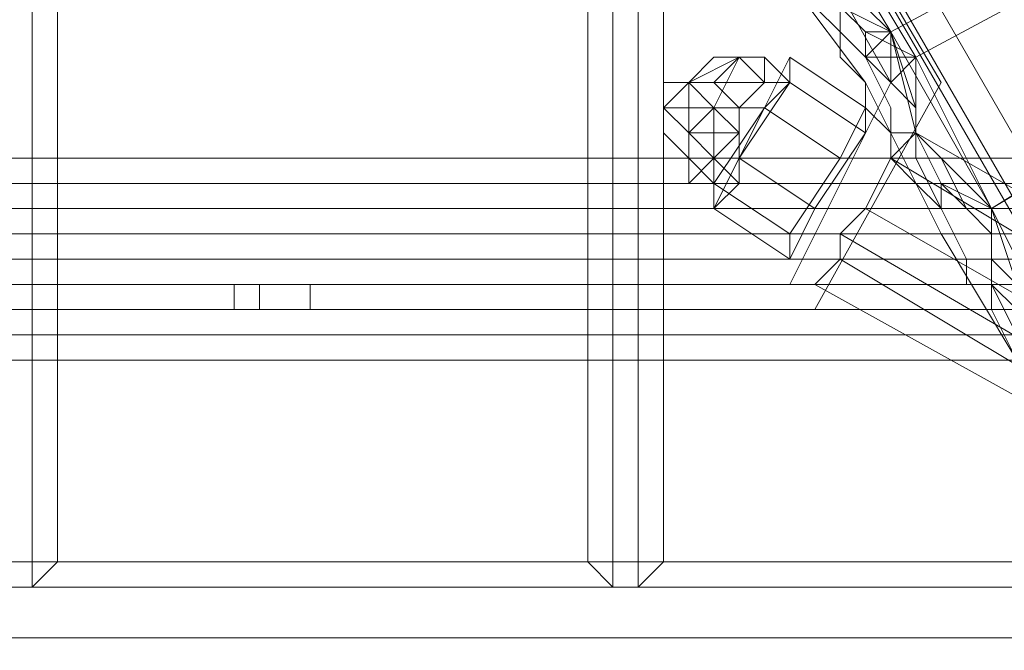
# Model space of a CAD drawing. Units: millimetres. Extents: x -15168 to -6550, y -7100 to 4395.
# Drawn here: x -11904 to -11749, y -1253 to -1154 of the extents above; entities that cross this region are included whole.
import ezdxf

# ---------------------------------------------------------------- set-up
doc = ezdxf.new("R2010")
doc.units = ezdxf.units.MM
doc.layers.add('МАФЫ НАШИ', color=250, linetype='Continuous', lineweight=25)
doc.layers.add('размеры', color=250, linetype='Continuous')

# ---------------------------------------------------------------- blocks, each defined once
blk = doc.blocks.new('ролнглнглн')
at = {"layer": 'МАФЫ НАШИ', "lineweight": 13}
for points in [[(10583.29, 3416.72), (10571.35, 3440.6), (10730.53, 3540.09), (10571.35, 3440.6), (10559.42, 3464.48), (10722.57, 3552.03), (10559.42, 3464.48), (10547.48, 3484.38), (10706.66, 3579.88), (10547.48, 3484.38), (10535.54, 3496.31), (10547.48, 3484.38), (10706.66, 3579.88), (10547.48, 3484.38), (10559.42, 3464.48), (10722.57, 3552.03), (10559.42, 3464.48), (10571.35, 3440.6), (10730.53, 3540.09), (10571.35, 3440.6), (10583.29, 3416.72)], [(10583.29, 3416.72), (10571.35, 3440.6), (10559.42, 3464.48), (10559.42, 3452.54), (10563.39, 3444.58), (10559.42, 3452.54), (10559.42, 3464.48), (10571.35, 3440.6), (10571.35, 3432.64), (10575.33, 3428.66), (10571.35, 3440.6), (10575.33, 3428.66)], [(10575.33, 3428.66), (10571.35, 3432.64), (10575.33, 3428.66), (10571.35, 3440.6), (10571.35, 3436.62), (10567.37, 3440.6), (10571.35, 3436.62), (10571.35, 3432.64), (10571.35, 3436.62), (10571.35, 3440.6), (10555.44, 3468.46), (10571.35, 3440.6), (10583.29, 3416.72)], [(10583.29, 3416.72), (10571.35, 3440.6), (10563.39, 3448.56), (10559.42, 3452.54), (10571.35, 3440.6), (10559.42, 3452.54), (10555.44, 3468.46), (10547.48, 3472.44)], [(10547.48, 3476.42), (10555.44, 3468.46), (10547.48, 3476.42)], [(10543.5, 3472.44), (10547.48, 3468.46), (10547.48, 3472.44), (10547.48, 3468.46), (10547.48, 3464.48), (10547.48, 3468.46), (10543.5, 3472.44)], [(10539.52, 3476.42), (10551.46, 3460.5), (10563.39, 3436.62), (10575.33, 3416.72)], [(10650.94, 3384.89), (10085.86, 4363.84), (10085.86, 4300.17), (10595.23, 3416.72), (10587.27, 3420.7), (10583.29, 3424.68), (10595.23, 3416.72), (10650.94, 3384.89), (10595.23, 3416.72)], [(10420.13, 3380.91), (10420.13, 3794.78), (10420.13, 3380.91)], [(10420.13, 3380.91), (10420.13, 3794.78), (10420.13, 3380.91)], [(10515.64, 3380.91), (10515.64, 3631.62), (10515.64, 3380.91)], [(10515.64, 3380.91), (10515.64, 3631.62), (10515.64, 3380.91)], [(10555.44, 3468.46), (10543.5, 3488.36), (10702.68, 3583.86)], [(10555.44, 3468.46), (10543.5, 3488.36), (10702.68, 3583.86)], [(10547.48, 3484.38), (10559.42, 3464.48), (10551.46, 3468.46), (10551.46, 3464.48), (10559.42, 3464.48), (10551.46, 3464.48), (10555.44, 3460.5), (10519.62, 3524.17)], [(10523.6, 3528.15), (10563.39, 3460.5), (10543.5, 3424.68), (10463.91, 3424.68), (10543.5, 3424.68), (10563.39, 3460.5), (10523.6, 3528.15)], [(10519.62, 3524.17), (10555.44, 3460.5), (10539.52, 3428.66), (10555.44, 3460.5), (10551.46, 3464.48), (10547.48, 3468.46), (10543.5, 3472.44)], [(10523.6, 3528.15), (10563.39, 3460.5), (10523.6, 3528.15)], [(10563.39, 3460.5), (10523.6, 3528.15), (10563.39, 3460.5)], [(10575.33, 3416.72), (10563.39, 3436.62), (10551.46, 3460.5), (10563.39, 3436.62), (10575.33, 3416.72)], [(10575.33, 3416.72), (10563.39, 3436.62), (10551.46, 3460.5), (10539.52, 3476.42)], [(10539.52, 3476.42), (10551.46, 3460.5), (10539.52, 3476.42)], [(10543.5, 3472.44), (10547.48, 3468.46), (10547.48, 3464.48), (10547.48, 3468.46), (10547.48, 3472.44), (10547.48, 3468.46), (10543.5, 3472.44), (10547.48, 3468.46), (10547.48, 3464.48), (10547.48, 3468.46), (10547.48, 3472.44), (10547.48, 3468.46), (10547.48, 3464.48), (10551.46, 3460.5), (10547.48, 3464.48), (10547.48, 3468.46), (10543.5, 3472.44), (10547.48, 3468.46), (10551.46, 3464.48), (10555.44, 3460.5), (10559.42, 3456.52), (10559.42, 3452.54), (10563.39, 3444.58), (10563.39, 3440.6), (10567.37, 3432.64), (10563.39, 3440.6), (10563.39, 3444.58), (10567.37, 3440.6), (10571.35, 3436.62), (10571.35, 3432.64)], [(10551.46, 3468.46), (10547.48, 3472.44), (10551.46, 3468.46)], [(10547.48, 3472.44), (10551.46, 3468.46), (10547.48, 3472.44)], [(10547.48, 3468.46), (10551.46, 3464.48), (10547.48, 3468.46)], [(10547.48, 3468.46), (10551.46, 3464.48), (10547.48, 3468.46)], [(10555.44, 3460.5), (10551.46, 3464.48), (10551.46, 3468.46), (10551.46, 3464.48), (10555.44, 3468.46)], [(10555.44, 3468.46), (10551.46, 3464.48), (10555.44, 3460.5)], [(10563.39, 3448.56), (10559.42, 3452.54), (10559.42, 3456.52), (10559.42, 3452.54), (10555.44, 3468.46), (10559.42, 3456.52), (10555.44, 3460.5), (10559.42, 3456.52), (10555.44, 3468.46), (10555.44, 3460.5), (10551.46, 3464.48), (10551.46, 3468.46), (10551.46, 3464.48), (10555.44, 3468.46), (10551.46, 3468.46)], [(10531.56, 3456.52), (10535.54, 3460.5), (10539.52, 3460.5), (10535.54, 3460.5), (10535.54, 3464.48), (10539.52, 3460.5), (10535.54, 3464.48)], [(10535.54, 3464.48), (10539.52, 3460.5), (10535.54, 3464.48)], [(10535.54, 3464.48), (10539.52, 3460.5), (10535.54, 3464.48)], [(10551.46, 3460.5), (10547.48, 3464.48), (10551.46, 3460.5)], [(10551.46, 3460.5), (10547.48, 3464.48), (10551.46, 3460.5)], [(10555.44, 3456.52), (10551.46, 3464.48), (10555.44, 3456.52)], [(10555.44, 3456.52), (10551.46, 3464.48), (10555.44, 3456.52)], [(10555.44, 3456.52), (10551.46, 3464.48), (10555.44, 3456.52)], [(10555.44, 3456.52), (10551.46, 3464.48), (10555.44, 3456.52)], [(10535.54, 3460.5), (10539.52, 3460.5), (10535.54, 3460.5)], [(10539.52, 3428.66), (10555.44, 3460.5), (10539.52, 3428.66)], [(10539.52, 3428.66), (10555.44, 3460.5), (10539.52, 3428.66)], [(10539.52, 3460.5), (10539.52, 3460.5)], [(10539.52, 3460.5), (10539.52, 3460.5)], [(10539.52, 3460.5), (10539.52, 3460.5)], [(10539.52, 3460.5), (10539.52, 3460.5)], [(10543.5, 3424.68), (10563.39, 3460.5), (10543.5, 3424.68)], [(10543.5, 3424.68), (10563.39, 3460.5), (10543.5, 3424.68)], [(10551.46, 3456.52), (10551.46, 3460.5)], [(10551.46, 3460.5), (10551.46, 3456.52)], [(10551.46, 3460.5), (10551.46, 3456.52), (10551.46, 3460.5)], [(10551.46, 3456.52), (10551.46, 3460.5)], [(10551.46, 3460.5), (10551.46, 3456.52)], [(10551.46, 3460.5), (10551.46, 3456.52), (10551.46, 3460.5)], [(10559.42, 3456.52), (10555.44, 3460.5), (10559.42, 3456.52)], [(10551.46, 3456.52), (10555.44, 3452.54), (10555.44, 3448.56), (10555.44, 3452.54), (10559.42, 3452.54), (10555.44, 3452.54)], [(10551.46, 3456.52), (10555.44, 3452.54), (10555.44, 3456.52), (10555.44, 3452.54)], [(10551.46, 3456.52), (10555.44, 3452.54), (10555.44, 3448.56), (10555.44, 3452.54), (10559.42, 3452.54), (10555.44, 3452.54)], [(10551.46, 3456.52), (10555.44, 3452.54), (10555.44, 3456.52), (10555.44, 3452.54)], [(10527.58, 3452.54), (10527.58, 3448.56), (10523.6, 3452.54), (10527.58, 3448.56), (10523.6, 3452.54), (10527.58, 3448.56), (10523.6, 3448.56), (10523.6, 3452.54), (10527.58, 3448.56), (10527.58, 3444.58), (10527.58, 3440.6), (10527.58, 3444.58), (10527.58, 3448.56), (10527.58, 3452.54), (10531.56, 3452.54), (10527.58, 3448.56), (10531.56, 3444.58), (10527.58, 3448.56), (10523.6, 3444.58), (10527.58, 3444.58), (10523.6, 3444.58), (10523.6, 3448.56), (10527.58, 3444.58), (10523.6, 3448.56), (10527.58, 3448.56), (10523.6, 3444.58)], [(10523.6, 3452.54), (10527.58, 3448.56), (10523.6, 3452.54)], [(10686.76, 3349.07), (10547.48, 3432.64), (10547.48, 3436.62), (10690.74, 3353.05), (10547.48, 3436.62), (10551.46, 3440.6), (10690.74, 3361.01), (10551.46, 3440.6), (10555.44, 3448.56), (10694.72, 3364.99), (10555.44, 3448.56), (10559.42, 3452.54), (10698.7, 3372.95), (10559.42, 3452.54), (10698.7, 3372.95), (10559.42, 3452.54), (10698.7, 3372.95), (10559.42, 3452.54), (10555.44, 3448.56), (10694.72, 3364.99), (10555.44, 3448.56), (10551.46, 3440.6), (10690.74, 3361.01), (10551.46, 3440.6), (10547.48, 3436.62), (10690.74, 3353.05), (10547.48, 3436.62), (10547.48, 3432.64), (10686.76, 3349.07), (10547.48, 3432.64), (10543.5, 3428.66), (10686.76, 3349.07), (10547.48, 3432.64), (10543.5, 3428.66), (10686.76, 3349.07)], [(10686.76, 3349.07), (10547.48, 3432.64), (10547.48, 3436.62), (10690.74, 3353.05), (10547.48, 3436.62), (10551.46, 3440.6), (10690.74, 3361.01), (10551.46, 3440.6), (10555.44, 3448.56), (10694.72, 3364.99), (10555.44, 3448.56), (10559.42, 3452.54), (10698.7, 3372.95), (10559.42, 3452.54), (10698.7, 3372.95), (10559.42, 3452.54), (10698.7, 3372.95), (10559.42, 3452.54), (10555.44, 3448.56), (10694.72, 3364.99), (10555.44, 3448.56), (10551.46, 3440.6), (10690.74, 3361.01), (10551.46, 3440.6), (10547.48, 3436.62), (10690.74, 3353.05), (10547.48, 3436.62), (10547.48, 3432.64), (10686.76, 3349.07), (10547.48, 3432.64), (10543.5, 3428.66), (10686.76, 3349.07), (10543.5, 3428.66), (10547.48, 3432.64), (10686.76, 3349.07)], [(10559.42, 3452.54), (10555.44, 3452.54), (10559.42, 3452.54)], [(10559.42, 3452.54), (10555.44, 3452.54), (10559.42, 3452.54)], [(10559.42, 3452.54), (10559.42, 3452.54)], [(10559.42, 3452.54), (10559.42, 3452.54)], [(10559.42, 3452.54), (10559.42, 3452.54)], [(10559.42, 3452.54), (10559.42, 3452.54)], [(10563.39, 3444.58), (10559.42, 3452.54), (10563.39, 3444.58)], [(10559.42, 3448.56), (10559.42, 3452.54), (10559.42, 3448.56)], [(10575.33, 3428.66), (10571.35, 3432.64), (10575.33, 3428.66), (10571.35, 3440.6), (10571.35, 3432.64), (10575.33, 3428.66), (10571.35, 3440.6), (10567.37, 3440.6), (10563.39, 3444.58), (10571.35, 3440.6), (10563.39, 3444.58), (10559.42, 3452.54), (10563.39, 3444.58)], [(10559.42, 3448.56), (10559.42, 3452.54), (10559.42, 3448.56)], [(10523.6, 3448.56), (10523.6, 3444.58), (10523.6, 3448.56)], [(10523.6, 3448.56), (10523.6, 3444.58), (10523.6, 3448.56)], [(10559.42, 3444.58), (10555.44, 3448.56), (10559.42, 3444.58)], [(10559.42, 3444.58), (10555.44, 3448.56), (10559.42, 3444.58)], [(10563.39, 3440.6), (10559.42, 3448.56)], [(10559.42, 3448.56), (10563.39, 3440.6)], [(10563.39, 3448.56), (10567.37, 3440.6), (10563.39, 3448.56)], [(10563.39, 3440.6), (10559.42, 3444.58), (10563.39, 3440.6)], [(10563.39, 3440.6), (10559.42, 3444.58), (10563.39, 3440.6)], [(9337.71, 3440.6), (10834, 3440.6), (9337.71, 3440.6)], [(10527.58, 3440.6), (10527.58, 3440.6)], [(10567.37, 3432.64), (10563.39, 3440.6), (10567.37, 3432.64)], [(10567.37, 3432.64), (10563.39, 3440.6), (10567.37, 3432.64)], [(10563.39, 3440.6), (10567.37, 3432.64), (10563.39, 3440.6)], [(10571.35, 3440.6), (10583.29, 3416.72)], [(10575.33, 3420.7), (10571.35, 3428.66), (10575.33, 3420.7), (10571.35, 3428.66), (10571.35, 3424.68), (10575.33, 3416.72), (10571.35, 3424.68), (10571.35, 3428.66), (10575.33, 3424.68), (10571.35, 3428.66), (10567.37, 3428.66), (10567.37, 3432.64), (10567.37, 3428.66), (10571.35, 3428.66), (10567.37, 3428.66), (10571.35, 3428.66), (10571.35, 3432.64), (10571.35, 3428.66), (10575.33, 3420.7), (10571.35, 3428.66), (10575.33, 3420.7)], [(10571.35, 3432.64), (10571.35, 3436.62), (10571.35, 3432.64)], [(10567.37, 3432.64), (10571.35, 3432.64), (10567.37, 3432.64)], [(10567.37, 3432.64), (10567.37, 3428.66), (10567.37, 3432.64)], [(10571.35, 3432.64), (10567.37, 3432.64), (10571.35, 3432.64)], [(10567.37, 3432.64), (10571.35, 3432.64), (10567.37, 3432.64)], [(10567.37, 3432.64), (10567.37, 3428.66), (10567.37, 3432.64)], [(10571.35, 3432.64), (10567.37, 3432.64), (10571.35, 3432.64)], [(10571.35, 3428.66), (10571.35, 3432.64), (10571.35, 3428.66)], [(10571.35, 3428.66), (10571.35, 3432.64), (10571.35, 3428.66)], [(10451.97, 3428.66), (10451.97, 3428.66)], [(10451.97, 3428.66), (10451.97, 3428.66)], [(10463.91, 3428.66), (10539.52, 3428.66), (10463.91, 3428.66)], [(10463.91, 3424.68), (10463.91, 3428.66), (10539.52, 3428.66)], [(10539.52, 3428.66), (10463.91, 3428.66), (10539.52, 3428.66)], [(10463.91, 3424.68), (10463.91, 3428.66), (10539.52, 3428.66)], [(10571.35, 3428.66), (10571.35, 3424.68), (10575.33, 3416.72), (10571.35, 3424.68)], [(10571.35, 3424.68), (10571.35, 3428.66), (10575.33, 3424.68), (10571.35, 3428.66)], [(10834, 3424.68), (10834, 3420.7), (9337.71, 3420.7), (10834, 3420.7), (9337.71, 3420.7), (9337.71, 3424.68)], [(9337.71, 3424.68), (10834, 3424.68)], [(9576.48, 3416.72), (10595.23, 3416.72), (10650.94, 3384.89), (9520.77, 3384.89)], [(9512.81, 3380.91), (10658.9, 3380.91), (10662.88, 3376.93), (10662.88, 3372.95), (9508.83, 3372.95)], [(10451.97, 3424.68), (10451.97, 3424.68)], [(10543.5, 3424.68), (10463.91, 3424.68), (10543.5, 3424.68)], [(10511.66, 3380.91), (10420.13, 3380.91), (10511.66, 3380.91)], [(10511.66, 3380.91), (10420.13, 3380.91), (10511.66, 3380.91)], [(10607.17, 3380.91), (10515.64, 3380.91), (10607.17, 3380.91)], [(10607.17, 3380.91), (10515.64, 3380.91), (10607.17, 3380.91)]]:
    blk.add_lwpolyline(points, dxfattribs=at)
for points in [[(10085.86, 4284.25), (10085.86, 4375.78), (10658.9, 3380.91), (10085.86, 4375.78), (10658.9, 3380.91), (10583.29, 3424.68)], [(10085.86, 4284.25), (10583.29, 3424.68), (10658.9, 3380.91), (10085.86, 4375.78), (10658.9, 3380.91), (10085.86, 4375.78)], [(10650.94, 3384.89), (10085.86, 4363.84), (10085.86, 4300.17), (10595.23, 3416.72), (10587.27, 3420.7), (10583.29, 3424.68), (10595.23, 3416.72), (10650.94, 3384.89), (10658.9, 3380.91), (10662.88, 3376.93), (10658.9, 3380.91), (10583.29, 3424.68), (10595.23, 3416.72)], [(10085.86, 4300.17), (10595.23, 3416.72), (10587.27, 3420.7), (10085.86, 4288.23)], [(10085.86, 4284.25), (10583.29, 3424.68), (10595.23, 3416.72), (10085.86, 4300.17)], [(10085.86, 4284.25), (10085.86, 4300.17), (10595.23, 3416.72), (10583.29, 3424.68)], [(10085.86, 4300.17), (10085.86, 4288.23), (10587.27, 3420.7), (10595.23, 3416.72)], [(10085.86, 4284.25), (10583.29, 3424.68), (10085.86, 4284.25), (10583.29, 3424.68), (10085.86, 4284.25), (10583.29, 3424.68), (10595.23, 3416.72), (10085.86, 4300.17), (10085.86, 4284.25), (10085.86, 4300.17), (10595.23, 3416.72), (10583.29, 3424.68)], [(10085.86, 4288.23), (10587.27, 3420.7), (10583.29, 3424.68), (10085.86, 4284.25)], [(10085.86, 4288.23), (10587.27, 3420.7), (10583.29, 3424.68), (10085.86, 4284.25)], [(10583.29, 3424.68), (10085.86, 4284.25), (10583.29, 3424.68), (10085.86, 4284.25)], [(10085.86, 4284.25), (10583.29, 3424.68), (10085.86, 4284.25), (10583.29, 3424.68)], [(10583.29, 3424.68), (10085.86, 4284.25), (10583.29, 3424.68), (10085.86, 4284.25)], [(10718.59, 3556.01), (11339.39, 3942.02), (11908.46, 4268.33), (11339.39, 3942.02), (10718.59, 3556.01), (10555.44, 3468.46)], [(10718.59, 3556.01), (11339.39, 3942.02), (11908.46, 4268.33), (11339.39, 3942.02), (10718.59, 3556.01), (10555.44, 3468.46)], [(10730.53, 3536.11), (10571.35, 3440.6), (10730.53, 3536.11), (11367.25, 3886.3), (11936.32, 4216.6), (11367.25, 3886.3), (10730.53, 3536.11), (10571.35, 3440.6), (10730.53, 3536.11), (11355.31, 3910.18), (10722.57, 3552.03), (11355.31, 3910.18)], [(10420.13, 3380.91), (10511.66, 3380.91), (10511.66, 3639.58), (10511.66, 3380.91), (10511.66, 3639.58), (10420.13, 3794.78)], [(10424.11, 3778.86), (10420.13, 3794.78), (10420.13, 3380.91), (10424.11, 3384.89)], [(10420.13, 3380.91), (10420.13, 3794.78), (10511.66, 3639.58), (10511.66, 3380.91), (10511.66, 3639.58), (10511.66, 3380.91)], [(10424.11, 3778.86), (10420.13, 3794.78), (10511.66, 3639.58), (10507.68, 3635.6), (10424.11, 3778.86), (10420.13, 3794.78), (10420.13, 3380.91), (10424.11, 3384.89)], [(10507.68, 3635.6), (10424.11, 3778.86), (10424.11, 3384.89), (10507.68, 3384.89)], [(10507.68, 3635.6), (10507.68, 3384.89), (10424.11, 3384.89), (10424.11, 3778.86)], [(10511.66, 3639.58), (10507.68, 3635.6), (10507.68, 3384.89), (10511.66, 3380.91)], [(10511.66, 3639.58), (10511.66, 3380.91), (10507.68, 3384.89), (10507.68, 3635.6)], [(10515.64, 3380.91), (10607.17, 3380.91), (10607.17, 3472.44), (10607.17, 3380.91), (10607.17, 3472.44), (10515.64, 3631.62)], [(10519.62, 3615.7), (10515.64, 3631.62), (10515.64, 3380.91), (10519.62, 3384.89)], [(10515.64, 3380.91), (10515.64, 3631.62), (10607.17, 3472.44), (10607.17, 3380.91), (10607.17, 3472.44), (10607.17, 3380.91)], [(10519.62, 3615.7), (10515.64, 3631.62), (10607.17, 3472.44), (10603.19, 3472.44), (10519.62, 3615.7), (10515.64, 3631.62), (10515.64, 3380.91), (10519.62, 3384.89)], [(10603.19, 3472.44), (10519.62, 3615.7), (10519.62, 3384.89), (10603.19, 3384.89)], [(10603.19, 3472.44), (10603.19, 3384.89), (10519.62, 3384.89), (10519.62, 3615.7)], [(10511.66, 3536.11), (10515.64, 3532.13), (10515.64, 3528.15), (10519.62, 3524.17), (10555.44, 3460.5), (10519.62, 3524.17), (10515.64, 3528.15), (10515.64, 3532.13)], [(10511.66, 3536.11), (10515.64, 3532.13), (10515.64, 3528.15), (10519.62, 3524.17), (10555.44, 3460.5), (10519.62, 3524.17), (10515.64, 3528.15), (10515.64, 3532.13)], [(9337.71, 3528.15), (9337.71, 3500.29), (9337.71, 3468.46), (9337.71, 3436.62), (10834, 3436.62), (10834, 3468.46), (10834, 3500.29), (10834, 3528.15)], [(9337.71, 3528.15), (10834, 3528.15), (10834, 3500.29), (10834, 3468.46), (10834, 3436.62), (9337.71, 3436.62), (9337.71, 3468.46), (9337.71, 3500.29)], [(10555.44, 3460.5), (10539.52, 3428.66), (10463.91, 3428.66), (10463.91, 3424.68), (10543.5, 3424.68), (10563.39, 3460.5), (10523.6, 3528.15), (10519.62, 3524.17)], [(10555.44, 3460.5), (10519.62, 3524.17), (10523.6, 3528.15), (10563.39, 3460.5), (10543.5, 3424.68), (10463.91, 3424.68), (10463.91, 3428.66), (10539.52, 3428.66)], [(9337.71, 3500.29), (10834, 3500.29), (10834, 3428.66), (9337.71, 3428.66)], [(9337.71, 3500.29), (9337.71, 3428.66), (10834, 3428.66), (10834, 3500.29)], [(10563.39, 3436.62), (10575.33, 3416.72), (10563.39, 3436.62), (10551.46, 3460.5), (10539.52, 3476.42), (10531.56, 3488.36), (10539.52, 3476.42), (10551.46, 3460.5)], [(10563.39, 3436.62), (10575.33, 3416.72), (10563.39, 3436.62), (10551.46, 3460.5), (10539.52, 3476.42), (10531.56, 3488.36), (10539.52, 3476.42), (10551.46, 3460.5)], [(10543.5, 3488.36), (10547.48, 3476.42), (10555.44, 3468.46)], [(10551.46, 3464.48), (10547.48, 3468.46), (10547.48, 3472.44), (10547.48, 3476.42), (10547.48, 3472.44), (10547.48, 3484.38), (10559.42, 3464.48), (10551.46, 3464.48), (10551.46, 3468.46), (10559.42, 3464.48), (10551.46, 3468.46), (10547.48, 3472.44), (10551.46, 3468.46)], [(10555.44, 3468.46), (10547.48, 3476.42), (10547.48, 3472.44), (10555.44, 3468.46), (10547.48, 3472.44), (10551.46, 3468.46)], [(10547.48, 3472.44), (10551.46, 3468.46), (10551.46, 3464.48), (10547.48, 3468.46)], [(10555.44, 3468.46), (10551.46, 3464.48), (10555.44, 3460.5)], [(10563.39, 3444.58), (10563.39, 3440.6), (10567.37, 3432.64), (10563.39, 3440.6), (10563.39, 3444.58), (10567.37, 3440.6), (10571.35, 3436.62), (10567.37, 3440.6), (10571.35, 3440.6), (10567.37, 3440.6), (10563.39, 3444.58), (10571.35, 3440.6), (10575.33, 3428.66), (10571.35, 3432.64), (10571.35, 3436.62), (10567.37, 3440.6), (10571.35, 3436.62), (10571.35, 3440.6), (10567.37, 3440.6), (10563.39, 3440.6), (10567.37, 3440.6), (10563.39, 3448.56), (10559.42, 3452.54), (10559.42, 3456.52), (10559.42, 3452.54), (10555.44, 3468.46), (10559.42, 3456.52), (10555.44, 3460.5), (10559.42, 3456.52), (10559.42, 3452.54)], [(10555.44, 3468.46), (10559.42, 3452.54), (10571.35, 3440.6)], [(10519.62, 3460.5), (10519.62, 3456.52), (10519.62, 3460.5), (10519.62, 3456.52), (10523.6, 3456.52), (10523.6, 3460.5), (10531.56, 3464.48), (10527.58, 3456.52), (10523.6, 3456.52), (10523.6, 3460.5)], [(10527.58, 3464.48), (10531.56, 3464.48), (10527.58, 3464.48), (10531.56, 3464.48), (10523.6, 3460.5), (10531.56, 3464.48), (10527.58, 3460.5), (10523.6, 3460.5), (10527.58, 3460.5), (10531.56, 3456.52), (10527.58, 3456.52), (10523.6, 3452.54), (10519.62, 3456.52), (10523.6, 3460.5), (10519.62, 3456.52), (10519.62, 3460.5), (10523.6, 3460.5), (10519.62, 3460.5), (10523.6, 3460.5), (10527.58, 3456.52), (10523.6, 3460.5)], [(10519.62, 3460.5), (10519.62, 3456.52), (10519.62, 3460.5), (10519.62, 3456.52), (10523.6, 3456.52), (10523.6, 3460.5), (10523.6, 3456.52), (10527.58, 3456.52), (10531.56, 3464.48), (10523.6, 3460.5)], [(10527.58, 3464.48), (10531.56, 3464.48), (10527.58, 3464.48), (10531.56, 3464.48), (10523.6, 3460.5), (10531.56, 3464.48), (10527.58, 3460.5), (10523.6, 3460.5), (10527.58, 3460.5), (10531.56, 3456.52), (10527.58, 3456.52), (10523.6, 3460.5), (10519.62, 3460.5), (10523.6, 3460.5), (10519.62, 3460.5), (10519.62, 3456.52), (10523.6, 3460.5), (10519.62, 3456.52), (10523.6, 3452.54), (10527.58, 3456.52), (10523.6, 3460.5)], [(10527.58, 3464.48), (10523.6, 3460.5), (10527.58, 3464.48), (10523.6, 3460.5), (10531.56, 3464.48), (10535.54, 3464.48), (10531.56, 3464.48)], [(10527.58, 3464.48), (10523.6, 3460.5), (10527.58, 3464.48), (10523.6, 3460.5), (10531.56, 3464.48), (10535.54, 3464.48), (10531.56, 3464.48)], [(10535.54, 3460.5), (10535.54, 3464.48), (10531.56, 3464.48), (10535.54, 3464.48), (10531.56, 3464.48), (10527.58, 3456.52), (10531.56, 3456.52), (10535.54, 3460.5), (10531.56, 3464.48), (10535.54, 3460.5), (10535.54, 3464.48), (10535.54, 3460.5), (10535.54, 3464.48), (10531.56, 3464.48), (10535.54, 3464.48), (10531.56, 3464.48), (10535.54, 3460.5), (10531.56, 3456.52), (10531.56, 3452.54), (10531.56, 3448.56), (10531.56, 3452.54), (10531.56, 3448.56), (10531.56, 3452.54), (10531.56, 3456.52)], [(10531.56, 3464.48), (10527.58, 3456.52), (10531.56, 3456.52), (10535.54, 3460.5)], [(10535.54, 3464.48), (10539.52, 3460.5), (10535.54, 3464.48), (10535.54, 3460.5), (10539.52, 3460.5), (10535.54, 3460.5), (10531.56, 3456.52), (10535.54, 3456.52), (10531.56, 3456.52), (10531.56, 3452.54), (10531.56, 3456.52), (10535.54, 3456.52), (10531.56, 3456.52), (10535.54, 3460.5), (10527.58, 3460.5), (10535.54, 3460.5), (10531.56, 3464.48), (10535.54, 3460.5), (10531.56, 3464.48), (10535.54, 3460.5)], [(10527.58, 3460.5), (10535.54, 3460.5), (10531.56, 3464.48)], [(10531.56, 3464.48), (10535.54, 3460.5), (10531.56, 3464.48), (10535.54, 3460.5), (10535.54, 3464.48)], [(10539.52, 3464.48), (10551.46, 3456.52), (10547.48, 3448.56), (10535.54, 3456.52)], [(10539.52, 3464.48), (10535.54, 3456.52), (10539.52, 3460.5)], [(10539.52, 3464.48), (10535.54, 3456.52), (10547.48, 3448.56), (10551.46, 3456.52)], [(10539.52, 3464.48), (10539.52, 3460.5), (10535.54, 3456.52)], [(10539.52, 3460.5), (10551.46, 3452.54), (10551.46, 3456.52), (10539.52, 3464.48)], [(10539.52, 3460.5), (10539.52, 3464.48), (10551.46, 3456.52), (10551.46, 3452.54)], [(10551.46, 3460.5), (10547.48, 3464.48)], [(10555.44, 3460.5), (10551.46, 3464.48), (10559.42, 3464.48)], [(10559.42, 3464.48), (10559.42, 3452.54), (10559.42, 3456.52), (10559.42, 3464.48), (10559.42, 3456.52), (10555.44, 3460.5)], [(10559.42, 3464.48), (10559.42, 3452.54), (10559.42, 3456.52)], [(10535.54, 3456.52), (10539.52, 3460.5), (10535.54, 3460.5), (10539.52, 3460.5), (10535.54, 3456.52), (10531.56, 3456.52), (10535.54, 3456.52), (10531.56, 3448.56), (10535.54, 3456.52), (10527.58, 3444.58), (10523.6, 3444.58), (10527.58, 3448.56), (10527.58, 3452.54), (10531.56, 3452.54), (10527.58, 3448.56), (10531.56, 3444.58), (10527.58, 3448.56), (10527.58, 3444.58), (10527.58, 3440.6), (10527.58, 3444.58), (10527.58, 3440.6), (10531.56, 3444.58), (10527.58, 3448.56), (10531.56, 3444.58), (10531.56, 3448.56), (10531.56, 3452.54), (10531.56, 3448.56), (10535.54, 3456.52), (10539.52, 3460.5), (10535.54, 3456.52), (10531.56, 3456.52), (10535.54, 3456.52), (10531.56, 3448.56), (10531.56, 3444.58), (10527.58, 3440.6), (10527.58, 3444.58), (10527.58, 3440.6), (10531.56, 3448.56), (10539.52, 3460.5), (10535.54, 3456.52), (10531.56, 3448.56), (10531.56, 3444.58), (10527.58, 3440.6), (10531.56, 3444.58), (10531.56, 3448.56), (10531.56, 3444.58), (10527.58, 3440.6), (10527.58, 3444.58), (10535.54, 3456.52), (10531.56, 3448.56), (10539.52, 3460.5), (10551.46, 3452.54), (10543.5, 3440.6), (10531.56, 3448.56), (10531.56, 3444.58), (10527.58, 3440.6), (10527.58, 3444.58), (10527.58, 3440.6), (10531.56, 3444.58), (10527.58, 3448.56), (10531.56, 3444.58), (10531.56, 3448.56), (10531.56, 3452.54), (10531.56, 3448.56)], [(10531.56, 3456.52), (10535.54, 3460.5), (10527.58, 3460.5)], [(10531.56, 3448.56), (10543.5, 3440.6), (10551.46, 3452.54), (10539.52, 3460.5)], [(10535.54, 3456.52), (10531.56, 3448.56), (10539.52, 3460.5)], [(10519.62, 3452.54), (10523.6, 3448.56), (10519.62, 3452.54), (10523.6, 3448.56), (10523.6, 3452.54), (10519.62, 3456.52), (10523.6, 3452.54), (10523.6, 3456.52), (10527.58, 3456.52), (10527.58, 3452.54), (10523.6, 3452.54), (10523.6, 3456.52), (10519.62, 3456.52)], [(10523.6, 3452.54), (10523.6, 3448.56), (10519.62, 3452.54), (10519.62, 3456.52), (10519.62, 3452.54), (10519.62, 3456.52)], [(10519.62, 3452.54), (10523.6, 3448.56), (10519.62, 3452.54), (10523.6, 3448.56), (10523.6, 3452.54), (10519.62, 3456.52), (10523.6, 3452.54), (10523.6, 3456.52), (10523.6, 3452.54), (10527.58, 3452.54), (10527.58, 3456.52), (10523.6, 3456.52), (10519.62, 3456.52)], [(10523.6, 3452.54), (10519.62, 3456.52), (10519.62, 3452.54), (10519.62, 3456.52), (10519.62, 3452.54), (10523.6, 3448.56)], [(10523.6, 3452.54), (10527.58, 3448.56), (10531.56, 3452.54), (10527.58, 3456.52)], [(10523.6, 3452.54), (10527.58, 3448.56), (10531.56, 3452.54), (10527.58, 3456.52)], [(10535.54, 3456.52), (10547.48, 3448.56), (10539.52, 3436.62), (10527.58, 3444.58)], [(10527.58, 3456.52), (10531.56, 3456.52), (10531.56, 3452.54), (10527.58, 3452.54)], [(10527.58, 3456.52), (10531.56, 3452.54), (10531.56, 3456.52)], [(10535.54, 3456.52), (10527.58, 3444.58), (10539.52, 3436.62), (10547.48, 3448.56)], [(10527.58, 3456.52), (10531.56, 3456.52), (10531.56, 3452.54), (10527.58, 3452.54)], [(10527.58, 3456.52), (10531.56, 3452.54), (10531.56, 3456.52)], [(10547.48, 3448.56), (10551.46, 3456.52), (10551.46, 3452.54), (10543.5, 3440.6), (10539.52, 3432.64), (10539.52, 3436.62)], [(10547.48, 3448.56), (10539.52, 3436.62), (10539.52, 3432.64), (10543.5, 3440.6), (10551.46, 3452.54), (10551.46, 3456.52)], [(10555.44, 3452.54), (10555.44, 3456.52), (10555.44, 3452.54), (10551.46, 3456.52), (10555.44, 3452.54), (10555.44, 3448.56), (10559.42, 3444.58), (10555.44, 3448.56)], [(10555.44, 3452.54), (10555.44, 3456.52), (10555.44, 3452.54), (10551.46, 3456.52), (10555.44, 3452.54), (10555.44, 3448.56), (10559.42, 3444.58), (10555.44, 3448.56)], [(10523.6, 3448.56), (10527.58, 3444.58), (10527.58, 3448.56), (10523.6, 3452.54)], [(10527.58, 3452.54), (10527.58, 3448.56), (10523.6, 3452.54)], [(10523.6, 3452.54), (10527.58, 3448.56), (10523.6, 3448.56)], [(10555.44, 3448.56), (10551.46, 3440.6), (10547.48, 3436.62), (10547.48, 3432.64), (10547.48, 3436.62), (10551.46, 3440.6), (10555.44, 3448.56), (10559.42, 3452.54)], [(10555.44, 3448.56), (10559.42, 3452.54), (10555.44, 3448.56), (10551.46, 3440.6), (10547.48, 3436.62), (10547.48, 3432.64), (10547.48, 3436.62), (10551.46, 3440.6)], [(10571.35, 3440.6), (10559.42, 3452.54), (10563.39, 3448.56), (10571.35, 3440.6), (10563.39, 3448.56), (10567.37, 3440.6)], [(10834, 3444.58), (10834, 3448.56), (9337.71, 3448.56), (9337.71, 3444.58), (10834, 3444.58), (9337.71, 3444.58)], [(10834, 3448.56), (10834, 3444.58), (9337.71, 3444.58), (9337.71, 3448.56), (10834, 3448.56), (9337.71, 3448.56)], [(10834, 3444.58), (9337.71, 3444.58), (10834, 3444.58), (9337.71, 3444.58), (9337.71, 3448.56), (10834, 3448.56)], [(10834, 3448.56), (9337.71, 3448.56), (10834, 3448.56), (9337.71, 3448.56), (9337.71, 3444.58), (10834, 3444.58)], [(10523.6, 3444.58), (10527.58, 3444.58), (10523.6, 3448.56)], [(10523.6, 3448.56), (10527.58, 3448.56), (10523.6, 3444.58)], [(10527.58, 3440.6), (10539.52, 3432.64), (10543.5, 3440.6), (10531.56, 3448.56)], [(10527.58, 3440.6), (10531.56, 3448.56), (10543.5, 3440.6), (10539.52, 3432.64)], [(10531.56, 3444.58), (10531.56, 3448.56), (10527.58, 3440.6)], [(10563.39, 3440.6), (10559.42, 3448.56)], [(10834, 3440.6), (10834, 3444.58), (9337.71, 3444.58), (9337.71, 3440.6), (10834, 3440.6), (9337.71, 3440.6)], [(9337.71, 3444.58), (10834, 3444.58), (10834, 3416.72), (10834, 3388.87), (10834, 3357.03), (9337.71, 3357.03), (10834, 3357.03), (9337.71, 3357.03), (9337.71, 3388.87), (9337.71, 3416.72)], [(10834, 3440.6), (9337.71, 3440.6), (9337.71, 3444.58), (10834, 3444.58)], [(9337.71, 3444.58), (9337.71, 3416.72), (9337.71, 3388.87), (9337.71, 3357.03), (10834, 3357.03), (9337.71, 3357.03), (10834, 3357.03), (10834, 3388.87), (10834, 3416.72), (10834, 3444.58)], [(10527.58, 3444.58), (10539.52, 3436.62), (10539.52, 3432.64), (10527.58, 3440.6)], [(10527.58, 3444.58), (10527.58, 3440.6), (10539.52, 3432.64), (10539.52, 3436.62)], [(10559.42, 3444.58), (10563.39, 3440.6), (10567.37, 3432.64), (10563.39, 3440.6)], [(10559.42, 3444.58), (10563.39, 3440.6), (10567.37, 3432.64), (10563.39, 3440.6)], [(9337.71, 3440.6), (10834, 3440.6), (10834, 3436.62), (9337.71, 3436.62)], [(9337.71, 3440.6), (9337.71, 3436.62), (10834, 3436.62), (10834, 3440.6)], [(10563.39, 3440.6), (10567.37, 3440.6), (10563.39, 3440.6), (10567.37, 3432.64)], [(10571.35, 3436.62), (10567.37, 3440.6), (10571.35, 3440.6)], [(10583.29, 3416.72), (10575.33, 3428.66), (10571.35, 3440.6)], [(10571.35, 3440.6), (10575.33, 3428.66), (10571.35, 3432.64), (10571.35, 3440.6), (10571.35, 3432.64), (10571.35, 3436.62)], [(10571.35, 3440.6), (10571.35, 3436.62), (10571.35, 3432.64)], [(9337.71, 3436.62), (10834, 3436.62), (10834, 3432.64), (9337.71, 3432.64)], [(9337.71, 3436.62), (9337.71, 3432.64), (10834, 3432.64), (10834, 3436.62)], [(9337.71, 3432.64), (10834, 3432.64), (10834, 3436.62), (9337.71, 3436.62)], [(9337.71, 3432.64), (10834, 3432.64), (10834, 3436.62), (9337.71, 3436.62)], [(9337.71, 3428.66), (9337.71, 3424.68), (10834, 3424.68), (10834, 3428.66), (9337.71, 3428.66), (9337.71, 3432.64), (10834, 3432.64), (10834, 3428.66)], [(9337.71, 3428.66), (9337.71, 3424.68), (10834, 3424.68), (10834, 3428.66), (9337.71, 3428.66), (10834, 3428.66), (10834, 3432.64), (9337.71, 3432.64)], [(9337.71, 3428.66), (10834, 3428.66), (10834, 3432.64), (9337.71, 3432.64)], [(9337.71, 3428.66), (10834, 3428.66), (10834, 3432.64), (9337.71, 3432.64)], [(10543.5, 3428.66), (10547.48, 3432.64)], [(10543.5, 3428.66), (10547.48, 3432.64)], [(10575.33, 3420.7), (10571.35, 3428.66), (10571.35, 3432.64), (10571.35, 3428.66), (10567.37, 3428.66), (10571.35, 3428.66), (10567.37, 3428.66), (10567.37, 3432.64), (10567.37, 3428.66), (10571.35, 3428.66), (10575.33, 3420.7), (10579.31, 3416.72), (10583.29, 3412.74), (10579.31, 3416.72), (10583.29, 3416.72), (10587.27, 3404.79), (10583.29, 3412.74), (10583.29, 3416.72), (10583.29, 3412.74), (10579.31, 3416.72)], [(9337.71, 3424.68), (9337.71, 3428.66), (10834, 3428.66), (10834, 3424.68), (9337.71, 3424.68), (10834, 3424.68), (9337.71, 3424.68), (10834, 3424.68), (9337.71, 3424.68), (9337.71, 3428.66), (10834, 3428.66), (10834, 3424.68)], [(9337.71, 3424.68), (9337.71, 3428.66), (10834, 3428.66), (10834, 3424.68), (9337.71, 3424.68), (10834, 3424.68), (9337.71, 3424.68), (10834, 3424.68), (9337.71, 3424.68), (10834, 3424.68), (10834, 3428.66), (9337.71, 3428.66)], [(10463.91, 3428.66), (10455.95, 3428.66), (10451.97, 3428.66), (10455.95, 3428.66)], [(10451.97, 3428.66), (10451.97, 3424.68), (10451.97, 3428.66), (10451.97, 3424.68), (10455.95, 3424.68), (10455.95, 3428.66), (10455.95, 3424.68), (10463.91, 3424.68), (10463.91, 3428.66), (10463.91, 3424.68), (10455.95, 3424.68), (10455.95, 3428.66), (10455.95, 3424.68), (10451.97, 3424.68), (10451.97, 3428.66), (10451.97, 3424.68), (10451.97, 3428.66), (10451.97, 3424.68), (10451.97, 3428.66), (10455.95, 3428.66), (10463.91, 3428.66), (10455.95, 3428.66)], [(10463.91, 3428.66), (10455.95, 3428.66), (10451.97, 3428.66), (10455.95, 3428.66)], [(10451.97, 3428.66), (10455.95, 3428.66), (10463.91, 3428.66), (10455.95, 3428.66), (10451.97, 3428.66), (10451.97, 3424.68), (10451.97, 3428.66), (10451.97, 3424.68), (10451.97, 3428.66), (10451.97, 3424.68), (10455.95, 3424.68), (10455.95, 3428.66), (10455.95, 3424.68), (10463.91, 3424.68), (10463.91, 3428.66), (10463.91, 3424.68), (10455.95, 3424.68), (10455.95, 3428.66), (10455.95, 3424.68), (10451.97, 3424.68), (10451.97, 3428.66), (10451.97, 3424.68)], [(10834, 3424.68), (9337.71, 3424.68), (9337.71, 3420.7), (10834, 3420.7), (9337.71, 3420.7), (10834, 3420.7)], [(9520.77, 3384.89), (10650.94, 3384.89), (10595.23, 3416.72), (9576.48, 3416.72), (9584.44, 3420.7), (9588.42, 3424.68), (9576.48, 3416.72), (9520.77, 3384.89), (9512.81, 3380.91), (9508.83, 3376.93), (9512.81, 3380.91), (9588.42, 3424.68), (9576.48, 3416.72)], [(10583.29, 3424.68), (10658.9, 3380.91), (9512.81, 3380.91), (10658.9, 3380.91), (9512.81, 3380.91), (9588.42, 3424.68)], [(10583.29, 3424.68), (9588.42, 3424.68), (9512.81, 3380.91), (10658.9, 3380.91), (9512.81, 3380.91), (10658.9, 3380.91)], [(10583.29, 3424.68), (9588.42, 3424.68), (9576.48, 3416.72), (10595.23, 3416.72)], [(10583.29, 3424.68), (10595.23, 3416.72), (9576.48, 3416.72), (9588.42, 3424.68)], [(10583.29, 3424.68), (9588.42, 3424.68), (10583.29, 3424.68), (9588.42, 3424.68), (10583.29, 3424.68), (9588.42, 3424.68), (9576.48, 3416.72), (10595.23, 3416.72), (10583.29, 3424.68), (10595.23, 3416.72), (9576.48, 3416.72), (9588.42, 3424.68)], [(10587.27, 3420.7), (9584.44, 3420.7), (9588.42, 3424.68), (10583.29, 3424.68)], [(10587.27, 3420.7), (9584.44, 3420.7), (9588.42, 3424.68), (10583.29, 3424.68)], [(9588.42, 3424.68), (10583.29, 3424.68), (9588.42, 3424.68), (10583.29, 3424.68)], [(10583.29, 3424.68), (9588.42, 3424.68), (10583.29, 3424.68), (9588.42, 3424.68)], [(9588.42, 3424.68), (10583.29, 3424.68), (9588.42, 3424.68), (10583.29, 3424.68)], [(10455.95, 3424.68), (10463.91, 3424.68), (10455.95, 3424.68), (10451.97, 3424.68)], [(10451.97, 3424.68), (10455.95, 3424.68), (10463.91, 3424.68), (10543.5, 3424.68), (10463.91, 3424.68), (10455.95, 3424.68)], [(10834, 3416.72), (10834, 3420.7), (9337.71, 3420.7), (9337.71, 3416.72), (10834, 3416.72), (9337.71, 3416.72)], [(10834, 3416.72), (10834, 3420.7), (9337.71, 3420.7), (9337.71, 3416.72), (10834, 3416.72), (9337.71, 3416.72)], [(10595.23, 3416.72), (9576.48, 3416.72), (9584.44, 3420.7), (10587.27, 3420.7)], [(10595.23, 3416.72), (10587.27, 3420.7), (9584.44, 3420.7), (9576.48, 3416.72)], [(9337.71, 3416.72), (10834, 3416.72), (10834, 3349.07), (9337.71, 3349.07)], [(9337.71, 3416.72), (9337.71, 3349.07), (10834, 3349.07), (10834, 3416.72)], [(10650.94, 3384.89), (9520.77, 3384.89), (9512.81, 3380.91), (10658.9, 3380.91), (10662.88, 3376.93), (10662.88, 3372.95), (9508.83, 3372.95), (9508.83, 3376.93), (9512.81, 3380.91), (10658.9, 3380.91)], [(10650.94, 3384.89), (10658.9, 3380.91), (9512.81, 3380.91), (9508.83, 3376.93), (9508.83, 3372.95), (10662.88, 3372.95), (10662.88, 3376.93), (10658.9, 3380.91), (9512.81, 3380.91), (9520.77, 3384.89)], [(10424.11, 3384.89), (10420.13, 3380.91), (10511.66, 3380.91), (10507.68, 3384.89)], [(10424.11, 3384.89), (10507.68, 3384.89), (10511.66, 3380.91), (10420.13, 3380.91)], [(10519.62, 3384.89), (10515.64, 3380.91), (10607.17, 3380.91), (10603.19, 3384.89)], [(10519.62, 3384.89), (10603.19, 3384.89), (10607.17, 3380.91), (10515.64, 3380.91)], [(9508.83, 3372.95), (10662.88, 3372.95), (10662.88, 3376.93), (10658.9, 3380.91), (9512.81, 3380.91), (9508.83, 3376.93)], [(9508.83, 3372.95), (10662.88, 3372.95), (10642.98, 3341.11), (9528.73, 3341.11), (9508.83, 3372.95), (10662.88, 3372.95), (10642.98, 3341.11), (9528.73, 3341.11)], [(9508.83, 3372.95), (9528.73, 3341.11), (10642.98, 3341.11), (10662.88, 3372.95), (9508.83, 3372.95), (9528.73, 3341.11), (10642.98, 3341.11), (10662.88, 3372.95)]]:
    blk.add_lwpolyline(points, close=True, dxfattribs=at)

msp = doc.modelspace()

# ---------------------------------------------------------------- block references
at = {"layer": 'размеры'}
msp.add_blockref('ролнглнглн', (-22322.15, -4624.29), dxfattribs=at)

doc.saveas('drawing.dxf')
